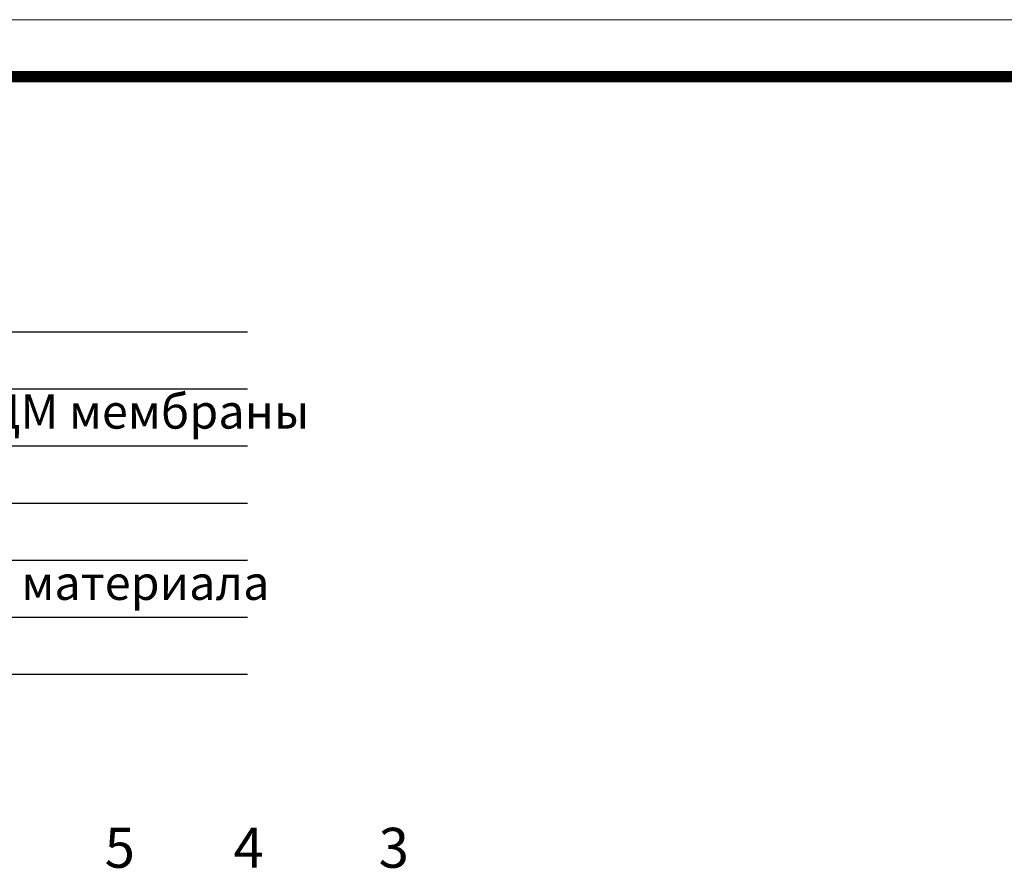
# Model space of a CAD drawing. Units: millimetres. Extents: x 2673 to 4786, y 0 to 1485.
# Drawn here: x 3366 to 3797, y 1110 to 1485 of the extents above; entities that cross this region are included whole.
import ezdxf

# ---------------------------------------------------------------- set-up
doc = ezdxf.new("R2010")
doc.units = ezdxf.units.MM
doc.layers.add('Рамка', color=7, linetype='Continuous', lineweight=50)
doc.layers.add('текст', color=1, linetype='Continuous', lineweight=25)
doc.styles.add('ГОСТ 2.304', font='isocpeui.ttf')

msp = doc.modelspace()

# ---------------------------------------------------------------- linework, layer by layer
at = {"layer": 'Рамка', "lineweight": 0}
msp.add_lwpolyline([(2672.932, 1485), (4772.932, 1485), (4772.932, 0), (2672.932, 0)], close=True, dxfattribs=at)
at = {"layer": 'Рамка', "ltscale": 3, "const_width": 5}
msp.add_lwpolyline([(2772.932, 25), (4747.932, 25), (4747.932, 1460), (2772.932, 1460)], close=True, dxfattribs=at)
at = {"layer": 'текст'}
for p, q in [((3023.41, 1348.349), (3465.611, 1348.349)), ((3023.41, 1323.349), (3465.611, 1323.349)), ((3023.41, 1298.349), (3465.611, 1298.349)), ((3023.41, 1273.349), (3465.611, 1273.349)), ((3023.41, 1248.349), (3465.611, 1248.349)), ((3023.41, 1223.349), (3465.611, 1223.349)), ((3023.41, 1198.349), (3465.611, 1198.349))]:
    msp.add_line(p, q, dxfattribs=at)

# ---------------------------------------------------------------- texts
at = {"layer": 'текст', "style": 'ГОСТ 2.304'}
for s, height, p in [('водоизоляционный ковёр из ЭПДМ мембраны', 15, (3027.054, 1305.914)), ('пароизоляция из наплавляемого материала', 15, (3027.054, 1230.914)), ('5', 17.5, (3403.049, 1113.619)), ('4', 17.5, (3459.418, 1113.619)), ('3', 17.5, (3522.989, 1113.619))]:
    msp.add_text(s, height=height, dxfattribs=at).set_placement(p)

doc.saveas('drawing.dxf')
